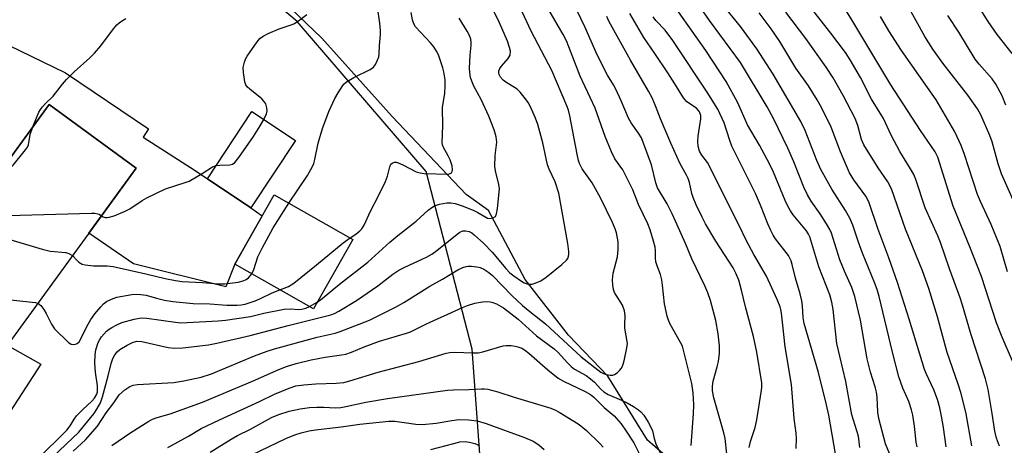
# Model space of a CAD drawing. Units: inches. Extents: x 1237771 to 1243771, y 581452 to 585453.
# Drawn here: x 1239723 to 1239989, y 581687 to 581802 of the extents above; entities that cross this region are included whole.
import ezdxf

# ---------------------------------------------------------------- set-up
doc = ezdxf.new("R2010")
doc.units = ezdxf.units.IN
doc.header["$MEASUREMENT"] = 0
for name, color, linetype in [('BLDG-Footprint', 5, 'Continuous'), ('CULTRL-Pad', 6, 'Continuous'), ('HYDRO-Single Line Stream', 4, 'Continuous'), ('NTRL-Trees', 3, 'Continuous'), ('TRANS-Driveway', 251, 'Continuous'), ('Undefined', 1, 'Continuous')]:
    doc.layers.add(name, color=color, linetype=linetype)

msp = doc.modelspace()

# ---------------------------------------------------------------- linework, layer by layer
at = {"layer": 'BLDG-Footprint'}
for points, elevation in [([(1239754.63, 581762.21), (1239696.36, 581682.38), (1239672.86, 581699.54), (1239731.12, 581779.37)], 580.52), ([(1239797.62, 581769.71), (1239785.63, 581751.54), (1239773.87, 581759.3), (1239785.86, 581777.47)], 577.11), ([(1239813.12, 581742.98), (1239802.5, 581724.25), (1239781.28, 581736.28), (1239791.91, 581755.01)], 579.67)]:
    msp.add_lwpolyline(points, close=True, dxfattribs=dict(at, elevation=elevation))
at = {"layer": 'CULTRL-Pad'}
msp.add_lwpolyline([(1239728.83, 581709.3), (1239720.62, 581696.52), (1239715.65, 581698.65), (1239711.39, 581691.04), (1239705.48, 581694.87), (1239719.78, 581714.46)], close=True, dxfattribs=at)
at = {"layer": 'HYDRO-Single Line Stream'}
msp.add_lwpolyline([(1240001.74, 581553.89), (1239985.64, 581567.55), (1239978.04, 581573.59), (1239962.05, 581594.14), (1239948.86, 581613.3), (1239939.31, 581628.59), (1239913.47, 581670.82), (1239892.75, 581688.84), (1239882.08, 581706.07), (1239871.44, 581717.16), (1239859.66, 581732.15), (1239849.81, 581750.78), (1239843.8, 581755.07), (1239823.8, 581776.19), (1239804.81, 581797.32), (1239792.3, 581809.37), (1239781.16, 581821.93), (1239767.47, 581847.56), (1239741.94, 581871.1), (1239733.35, 581873.84), (1239718.64, 581869.17), (1239697.22, 581836.44)], dxfattribs=at)
at = {"layer": 'NTRL-Trees'}
msp.add_lwpolyline([(1240620.05, 581452.38), (1239652.1, 581452.48), (1239660.87, 581480.05), (1239749.17, 581567.03), (1239820.35, 581602.62), (1239849.34, 581659.29), (1239845.39, 581713.33), (1239832.94, 581761.3), (1239798.13, 581801.79), (1239762.61, 581831.63), (1239741.29, 581857.92), (1239729.21, 581886.34), (1239731.27, 581896.41), (1240106.21, 582372.41)], dxfattribs=at)
at = {"layer": 'TRANS-Driveway'}
msp.add_lwpolyline([(1239710.78, 581799.9), (1239735.52, 581787.94), (1239757.98, 581772.86), (1239756.51, 581770.56), (1239770.6, 581761.58), (1239773.87, 581759.3), (1239785.63, 581751.54), (1239788.69, 581749.34), (1239781.28, 581736.28), (1239778.82, 581730.19), (1239753.88, 581736.37), (1239741.8, 581744.64), (1239754.63, 581762.21), (1239731.13, 581779.37), (1239713.05, 581754.61)], dxfattribs=at)
at = {"layer": 'Undefined'}
msp.add_line((1239801.43, 581724.85, 582), (1239803.52, 581726.05, 582), dxfattribs=at)
for points, elevation in [([(1239991.31, 581793.15), (1239987.18, 581798.28), (1239984.82, 581801.74), (1239982.13, 581805.95), (1239979.19, 581809.71), (1239978.24, 581811.28), (1239977.55, 581812.87), (1239976.13, 581816.75), (1239973.95, 581824.31), (1239973.62, 581826.2), (1239972.86, 581832.98), (1239972.72, 581836.74), (1239972.8, 581839.06), (1239973.47, 581848.29), (1239973.94, 581852.26), (1239976.6, 581867.57), (1239978.98, 581879.63), (1239979.55, 581881.74), (1239981.39, 581886.82), (1239983.92, 581895.66), (1239984.54, 581898.84), (1239986.14, 581908.27), (1239989.66, 581923.5)], 618), ([(1239732.09, 581684.33), (1239739.15, 581691), (1239740.79, 581692.91), (1239743.17, 581695.94), (1239744.03, 581697.19), (1239744.97, 581698.86), (1239745.55, 581700.48), (1239747.06, 581706.16), (1239747.84, 581709.51), (1239748.34, 581710.83), (1239748.84, 581711.83), (1239749.46, 581712.64), (1239750.23, 581713.26), (1239752.17, 581714.41), (1239753.67, 581715.17), (1239754.8, 581715.49), (1239756.12, 581715.43), (1239763.24, 581713.86), (1239764.95, 581713.62), (1239767.23, 581713.75), (1239774.12, 581714.58), (1239776.42, 581714.99), (1239785.4, 581717.08), (1239795.68, 581719.76), (1239807.19, 581722.64), (1239808.19, 581723.02), (1239809.39, 581723.6), (1239814.12, 581726.54), (1239819.88, 581730.42), (1239823.94, 581733.57), (1239825.55, 581734.67), (1239827.34, 581735.6), (1239833.03, 581738.2), (1239834.5, 581738.99), (1239835.82, 581739.95), (1239841.36, 581744.44), (1239842.08, 581744.95), (1239842.83, 581745.29), (1239843.57, 581745.33), (1239844.56, 581745.11), (1239845.28, 581744.72), (1239845.95, 581744.2), (1239848.53, 581741.88), (1239850.8, 581739.58), (1239854.51, 581735.09), (1239855.6, 581733.96), (1239856.63, 581733.13), (1239858.69, 581731.71), (1239859.44, 581731.29), (1239860.23, 581730.97), (1239860.76, 581730.87), (1239861.56, 581730.94), (1239862.9, 581731.36), (1239863.93, 581731.83), (1239865.38, 581732.83), (1239869.64, 581736.22), (1239870.88, 581737.4), (1239871.2, 581737.84), (1239871.44, 581738.43), (1239871.53, 581738.89), (1239871.53, 581739.68), (1239871.25, 581741.88), (1239868.8, 581755.46), (1239867.8, 581758.5), (1239866.2, 581761.91), (1239865.76, 581763.07), (1239864.46, 581769), (1239863.1, 581774.03), (1239862.49, 581775.69), (1239861.09, 581778.94), (1239860.52, 581779.97), (1239859.83, 581780.91), (1239858.35, 581782.72), (1239857.54, 581783.5), (1239854.45, 581785.44), (1239853.76, 581785.97), (1239853.07, 581786.78), (1239852.72, 581787.46), (1239852.61, 581787.95), (1239852.62, 581788.45), (1239852.87, 581789.13), (1239853.31, 581789.75), (1239855.12, 581791.83), (1239855.63, 581792.73), (1239855.7, 581793.74), (1239855.51, 581794.79), (1239854.9, 581796.48), (1239852.79, 581801.44), (1239849.2, 581808.9)], 584), ([(1239737.57, 581685.8), (1239740.96, 581688.88), (1239744.13, 581692.63), (1239746.49, 581696.17), (1239748.58, 581698.89), (1239750.06, 581701), (1239751.52, 581702.38), (1239752.88, 581703.31), (1239753.83, 581703.66), (1239754.98, 581703.82), (1239764.8, 581704.37), (1239767.45, 581704.82), (1239772.17, 581705.85), (1239774.97, 581706.74), (1239786.61, 581711.57), (1239790.02, 581712.83), (1239791.98, 581713.44), (1239803.48, 581716.61), (1239808.38, 581717.72), (1239809.77, 581718.13), (1239817.61, 581721.23), (1239824.66, 581724.68), (1239826.93, 581725.99), (1239833.92, 581730.39), (1239837.34, 581732.27), (1239841.55, 581734.75), (1239842.9, 581735.4), (1239843.73, 581735.7), (1239844.3, 581735.8), (1239845.17, 581735.79), (1239846.65, 581735.62), (1239847.51, 581735.43), (1239848.53, 581734.98), (1239849.93, 581734.03), (1239850.85, 581733.21), (1239856.21, 581727.72), (1239858.94, 581725.16), (1239860.95, 581723.49), (1239865.2, 581720.2), (1239874.8, 581711.33), (1239880.17, 581707.17), (1239880.83, 581706.8), (1239881.59, 581706.53), (1239882.64, 581706.33), (1239883.4, 581706.33), (1239883.88, 581706.49), (1239884.55, 581706.96), (1239885.16, 581707.57), (1239885.69, 581708.25), (1239886.07, 581709.04), (1239886.41, 581710.19), (1239887.21, 581713.7), (1239887.33, 581714.87), (1239886.65, 581719.06), (1239886.61, 581719.9), (1239886.75, 581722.37), (1239886.52, 581723.7), (1239885.97, 581725.25), (1239884.25, 581727.94), (1239883.86, 581728.69), (1239883.58, 581729.49), (1239883.36, 581730.64), (1239883.33, 581732.1), (1239883.48, 581733.85), (1239884.61, 581738.25), (1239884.86, 581740.29), (1239884.87, 581742.33), (1239884.37, 581744.77), (1239884.01, 581745.87), (1239883.31, 581747.51), (1239880.07, 581754.21), (1239877.83, 581758.23), (1239875.12, 581762.04), (1239874.36, 581763.46), (1239874.1, 581764.27), (1239873.72, 581766), (1239871.79, 581776.3), (1239871.38, 581777.87), (1239870.96, 581779.06), (1239866.9, 581788.6), (1239861.36, 581799.22), (1239857.69, 581806.95)], 586), ([(1239914.22, 581685.16), (1239913.71, 581689.24), (1239913.39, 581690.82), (1239910.66, 581700.21), (1239910.28, 581702.08), (1239910.27, 581703.37), (1239910.46, 581704.75), (1239911.59, 581708.61), (1239911.9, 581710.01), (1239912.18, 581712.32), (1239912.19, 581714.23), (1239911.81, 581717.53), (1239911.2, 581721.06), (1239909.76, 581726.48), (1239909.09, 581728.58), (1239908.27, 581730.43), (1239904.69, 581737.78), (1239903.02, 581741.9), (1239899.5, 581749.69), (1239898.06, 581752.55), (1239895.46, 581756.93), (1239895.02, 581758.24), (1239893.85, 581763.14), (1239891.09, 581770.36), (1239890.35, 581771.69), (1239888.34, 581774.43), (1239887.58, 581775.68), (1239885.61, 581780.39), (1239884.22, 581783.5), (1239883.57, 581784.73), (1239881.99, 581787.33), (1239879.17, 581792.75), (1239875.87, 581800.18), (1239872.55, 581807.11)], 590), ([(1239965.6, 581687), (1239965.37, 581688.3), (1239964.89, 581692.61), (1239964.41, 581695.53), (1239964.09, 581696.97), (1239963.33, 581699.22), (1239961.7, 581702.8), (1239960.69, 581705.93), (1239958.9, 581712.55), (1239955.31, 581727.57), (1239954.76, 581729.51), (1239954.09, 581731.38), (1239950.84, 581739.31), (1239949.74, 581742.23), (1239948.19, 581746.85), (1239947.42, 581748.72), (1239946.27, 581750.78), (1239942.51, 581756.55), (1239939.57, 581761.85), (1239938.52, 581764.24), (1239935.39, 581772.38), (1239934.19, 581774.83), (1239926.73, 581787.6), (1239922.32, 581794.43), (1239917.92, 581800.41), (1239912.73, 581806.73)], 602), ([(1239991.37, 581710.1), (1239988.55, 581716.63), (1239986.99, 581720.49), (1239982.95, 581732.98), (1239979.85, 581740.95), (1239975.36, 581751.93), (1239971.21, 581765.2), (1239970.45, 581766.59), (1239966.51, 581772.37), (1239958.5, 581784.73), (1239947.95, 581802.23), (1239944.07, 581808.52)], 610), ([(1239993.67, 581748.7), (1239988.41, 581760.65), (1239987.46, 581763.41), (1239985.83, 581769.35), (1239985.27, 581771.03), (1239982.77, 581776.57), (1239981.92, 581778.18), (1239979.32, 581781.89), (1239972.57, 581790.58), (1239969.85, 581794.34), (1239967.71, 581797.78), (1239962.5, 581806.97)], 614), ([(1239795.85, 581752.77), (1239800.88, 581760.22), (1239802.26, 581762.68), (1239802.57, 581763.45), (1239802.86, 581764.55), (1239803.74, 581768.98), (1239804.92, 581772.87), (1239806.66, 581777.54), (1239808.29, 581781.03), (1239809.16, 581782.58), (1239810.46, 581784.54), (1239810.84, 581784.97), (1239811.47, 581785.49), (1239813.38, 581786.63), (1239817.85, 581788.83), (1239818.76, 581789.49), (1239819.24, 581790.16), (1239819.74, 581791.17), (1239820.13, 581792.24), (1239820.29, 581793.05), (1239820.31, 581795.29), (1239820.59, 581798.26), (1239820.61, 581799.33), (1239820.43, 581801.34), (1239819.78, 581805.61)], 578), ([(1239812.39, 581743.39), (1239813.92, 581744.43), (1239815.02, 581745.27), (1239815.6, 581745.87), (1239816.24, 581746.81), (1239817.88, 581750.65), (1239820.19, 581754.94), (1239822.01, 581758.65), (1239822.55, 581760.03), (1239823.13, 581762.59), (1239823.45, 581763.27), (1239823.76, 581763.6), (1239824.37, 581763.82), (1239824.85, 581763.8), (1239825.37, 581763.67), (1239826.69, 581763.11), (1239830.22, 581761.24), (1239831.3, 581760.92), (1239832.42, 581760.73), (1239839.03, 581760.62), (1239839.47, 581760.75), (1239839.78, 581760.99), (1239839.99, 581761.32), (1239840.09, 581761.75), (1239839.94, 581762.82), (1239839.41, 581764.49), (1239838.94, 581765.51), (1239837.66, 581767.74), (1239837.4, 581768.47), (1239837.3, 581769.13), (1239837.42, 581773.59), (1239837.4, 581778.62), (1239838, 581782.47), (1239838.12, 581784.4), (1239838.08, 581786.05), (1239837.75, 581788.23), (1239837.49, 581789.32), (1239836.87, 581791.2), (1239836.27, 581792.79), (1239835.78, 581793.79), (1239835.01, 581794.91), (1239834.14, 581795.99), (1239830.12, 581800.33), (1239829.6, 581801.16), (1239829.25, 581802.23), (1239828.92, 581804.2)], 580), ([(1239904.53, 581687.41), (1239905.16, 581695.96), (1239905.26, 581698.31), (1239905.08, 581701.56), (1239904.72, 581704.07), (1239902.6, 581712.75), (1239902.18, 581714.14), (1239901.71, 581715.16), (1239898.88, 581720.1), (1239898.42, 581721.16), (1239898.09, 581722.24), (1239897.32, 581725.56), (1239896.82, 581730.63), (1239896.59, 581732.11), (1239896.23, 581733.53), (1239895.33, 581735.87), (1239895.01, 581736.92), (1239894.88, 581738.01), (1239894.88, 581740.02), (1239894.8, 581740.87), (1239894.4, 581742.53), (1239893.5, 581745.56), (1239892.83, 581747.19), (1239890.28, 581752.38), (1239888.76, 581756.32), (1239887.52, 581758.92), (1239886.07, 581761.73), (1239883.96, 581764.72), (1239883.04, 581766.59), (1239881.34, 581770.74), (1239878.58, 581778.37), (1239874.57, 581787.07), (1239871.53, 581794.99), (1239870.86, 581796.57), (1239869.99, 581798.24), (1239866.13, 581804.9)], 588), ([(1239932.91, 581686.6), (1239933.01, 581689.3), (1239932.95, 581690.71), (1239932.41, 581694.66), (1239931.64, 581703.87), (1239929.96, 581713.96), (1239929.28, 581719.84), (1239928.99, 581723.09), (1239928.81, 581724.07), (1239928.58, 581724.82), (1239927.8, 581726.77), (1239924.93, 581733.11), (1239921.47, 581738.88), (1239919.46, 581742.63), (1239917.44, 581746.9), (1239912.97, 581755.65), (1239909.54, 581762.75), (1239908.94, 581763.75), (1239907.42, 581765.74), (1239906.82, 581766.84), (1239906.45, 581768.11), (1239906.38, 581769.44), (1239906.47, 581770.84), (1239907.17, 581775.54), (1239907.15, 581776.4), (1239906.83, 581777.37), (1239906.56, 581777.8), (1239906.03, 581778.36), (1239903.36, 581780.13), (1239902.44, 581781.17), (1239900.16, 581784.98), (1239898.27, 581787.91), (1239894.74, 581793.17), (1239891.74, 581797.43), (1239887.96, 581803.97)], 594), ([(1239950.09, 581686.79), (1239949.79, 581689.87), (1239947.95, 581695.66), (1239946.32, 581704.6), (1239943.94, 581714.88), (1239942.92, 581724.03), (1239942.59, 581726.04), (1239941.98, 581727.99), (1239939.07, 581735.55), (1239936.6, 581743.64), (1239936.25, 581744.39), (1239935.68, 581745.31), (1239932.14, 581749.65), (1239931.4, 581750.72), (1239930.7, 581751.94), (1239929.96, 581753.52), (1239926.79, 581761.09), (1239925.78, 581763.22), (1239922.98, 581768.41), (1239919.8, 581773.94), (1239917.17, 581779.87), (1239913.99, 581785.55), (1239908.48, 581793.98), (1239901.17, 581804.43)], 598), ([(1239959.51, 581681.96), (1239957.02, 581687.81), (1239955.27, 581694.64), (1239954.95, 581696.37), (1239954.79, 581700.38), (1239954.61, 581701.77), (1239954.24, 581703.2), (1239953.03, 581707.14), (1239952.14, 581710.75), (1239950.31, 581721.21), (1239948.77, 581727.55), (1239948.44, 581728.69), (1239947.94, 581730.01), (1239945.94, 581734.41), (1239944.73, 581737.45), (1239942.45, 581744.64), (1239941.98, 581745.66), (1239941.1, 581747.16), (1239939.37, 581749.86), (1239936.94, 581753.34), (1239935.95, 581755.03), (1239935.02, 581757.07), (1239932.26, 581763.96), (1239930.7, 581767.63), (1239926.89, 581775.45), (1239925.09, 581778.77), (1239917.86, 581790.76), (1239909.46, 581802.07), (1239906.82, 581805.89)], 600), ([(1239973.42, 581687.04), (1239972.72, 581692.21), (1239972.2, 581695.27), (1239971.7, 581697.55), (1239971.07, 581699.78), (1239970.14, 581702.37), (1239968.14, 581706.58), (1239967.61, 581707.9), (1239963.46, 581721.45), (1239960.27, 581731.34), (1239957.98, 581738.03), (1239955.01, 581745.96), (1239952.61, 581752.87), (1239952.2, 581753.8), (1239951.71, 581754.63), (1239948.49, 581759.02), (1239947.34, 581760.96), (1239944.85, 581766.59), (1239942.4, 581773.31), (1239939.79, 581778.55), (1239938.63, 581780.61), (1239936.24, 581784.38), (1239932.87, 581789.22), (1239928.48, 581796.4), (1239926.19, 581799.77), (1239922.89, 581804.11)], 604), ([(1239980.33, 581687.27), (1239978.8, 581695.9), (1239978.22, 581698.53), (1239977.38, 581701.7), (1239976.7, 581703.95), (1239973.67, 581712.5), (1239971.07, 581722.08), (1239968.76, 581729.76), (1239967.06, 581734.52), (1239962.49, 581745.76), (1239958.69, 581756.62), (1239957.71, 581758.52), (1239955.07, 581762.32), (1239951.19, 581768.54), (1239950.56, 581769.95), (1239949.58, 581773.72), (1239948.81, 581775.61), (1239945.64, 581781.8), (1239942.94, 581786.55), (1239940.99, 581789.49), (1239935.56, 581797.19), (1239930.16, 581804.32)], 606), ([(1239987.86, 581687.16), (1239987.02, 581689.31), (1239986.56, 581691.2), (1239985.86, 581696.03), (1239984.78, 581702.52), (1239984.09, 581705.32), (1239980.15, 581717.24), (1239977.83, 581725.27), (1239977.18, 581727.22), (1239974.3, 581735), (1239971.91, 581742.11), (1239971.15, 581743.99), (1239967.77, 581751.52), (1239965.22, 581759.11), (1239964.69, 581760.5), (1239963.84, 581762.04), (1239960.9, 581766.73), (1239958.58, 581771.1), (1239956.48, 581775.62), (1239953.3, 581780.86), (1239950.25, 581786.65), (1239947.54, 581791.48), (1239946.21, 581793.42), (1239942.27, 581798.63), (1239937.02, 581805.28)], 608), ([(1239726.72, 581773.33), (1239728.35, 581777.31), (1239728.78, 581778.06), (1239729.32, 581778.76), (1239730.11, 581779.64), (1239732.21, 581781.68), (1239734.68, 581784.89), (1239735.82, 581786.17), (1239737.84, 581788.18), (1239742.12, 581792.01), (1239743.35, 581793.24), (1239745.06, 581795.25), (1239748.49, 581799.84), (1239749.41, 581800.89), (1239750.01, 581801.46), (1239750.65, 581801.91), (1239751.79, 581802.55)], 574), ([(1239789.08, 581775.34), (1239789.8, 581776.89), (1239790, 581777.69), (1239789.96, 581778.53), (1239789.62, 581779.61), (1239789.15, 581780.32), (1239788.54, 581780.93), (1239785.33, 581783.49), (1239784.7, 581784.06), (1239784.25, 581784.73), (1239783.99, 581785.51), (1239783.57, 581788.02), (1239783.51, 581789.41), (1239783.85, 581790.83), (1239784.18, 581791.65), (1239784.6, 581792.43), (1239787.28, 581796.33), (1239788.05, 581797.18), (1239788.93, 581797.85), (1239790.25, 581798.52), (1239793.25, 581799.84), (1239796.45, 581800.85), (1239797.22, 581801.17), (1239798.45, 581801.93), (1239800.72, 581803.71)], 576), ([(1239803.52, 581726.05), (1239804.83, 581727.05), (1239809.51, 581730.95), (1239817.19, 581736.83), (1239823.16, 581742.27), (1239825.35, 581744.08), (1239830.29, 581747.93), (1239833.53, 581750.87), (1239834.46, 581751.58), (1239835.2, 581752.02), (1239836.54, 581752.45), (1239838.51, 581752.83), (1239839.64, 581752.87), (1239840.76, 581752.68), (1239842.68, 581752.08), (1239845.63, 581750.88), (1239846.93, 581750.25), (1239849.08, 581748.95), (1239849.57, 581748.74), (1239850.07, 581748.65), (1239851.06, 581748.81), (1239851.65, 581749.17), (1239851.99, 581749.86), (1239852.23, 581751.3), (1239852.74, 581756.66), (1239852.6, 581757.83), (1239851.66, 581761.5), (1239851.5, 581762.62), (1239851.58, 581765.59), (1239852.07, 581769.2), (1239851.91, 581770.63), (1239851.37, 581772.57), (1239849.93, 581776.28), (1239847.81, 581780.72), (1239845.87, 581784.34), (1239845.31, 581785.65), (1239844.98, 581786.71), (1239844.72, 581788.05), (1239844.65, 581789.19), (1239844.85, 581792.74), (1239845.14, 581795.36), (1239845.13, 581796.18), (1239845.01, 581796.99), (1239844.65, 581797.99), (1239844.04, 581799.2), (1239841.85, 581802.72)], 582), ([(1239920.25, 581686.79), (1239920.58, 581688.48), (1239921.81, 581692.26), (1239922.33, 581694.32), (1239923.54, 581702.26), (1239923.62, 581703.13), (1239923.6, 581704.24), (1239922.28, 581712.58), (1239921.43, 581716.81), (1239919.2, 581724.81), (1239918.18, 581729.32), (1239917.42, 581732.03), (1239916.65, 581733.88), (1239915.88, 581735.35), (1239911.18, 581742.5), (1239908.46, 581747.15), (1239907.49, 581748.97), (1239905.89, 581752.34), (1239905.11, 581754.25), (1239904.77, 581755.37), (1239904.07, 581758.36), (1239903.72, 581759.39), (1239903.29, 581760.31), (1239901.51, 581763.53), (1239899.02, 581768.98), (1239896.22, 581775.48), (1239894.94, 581779.07), (1239894.01, 581781.22), (1239893.05, 581782.99), (1239888.17, 581791.38), (1239882.33, 581801.88), (1239881.74, 581803.15)], 592), ([(1239944.03, 581682.55), (1239941.71, 581695.57), (1239941.11, 581698.35), (1239938.93, 581707.04), (1239935.05, 581720.27), (1239934.78, 581721.87), (1239934.63, 581725.03), (1239934.43, 581726.4), (1239933.97, 581728.28), (1239932.73, 581732.54), (1239931.87, 581736.18), (1239931.55, 581737.24), (1239930.85, 581738.66), (1239927.37, 581743.16), (1239926.73, 581744.14), (1239926.08, 581745.38), (1239925.29, 581747.17), (1239923.29, 581752.21), (1239921.9, 581755.39), (1239915.58, 581768.11), (1239915, 581769.65), (1239913.45, 581774.42), (1239911.73, 581778.1), (1239908.84, 581782.73), (1239899.56, 581796.64), (1239897.53, 581799.44), (1239895, 581802.07), (1239894.32, 581803.01)], 596), ([(1239990.02, 581734.24), (1239988.02, 581741.03), (1239985.6, 581746.97), (1239982.72, 581753.2), (1239981.94, 581755.06), (1239978.36, 581765.93), (1239977.46, 581768.36), (1239975.75, 581772.05), (1239970.7, 581780.65), (1239961.33, 581793.99), (1239957.95, 581799.23), (1239955.69, 581803.17)], 612), ([(1239989.53, 581779.18), (1239988.58, 581781.74), (1239986.89, 581784.87), (1239985.89, 581786.29), (1239982.34, 581790.3), (1239981.3, 581791.66), (1239976.89, 581798.88), (1239973.86, 581803.38)], 616), ([(1239776.27, 581762.93), (1239777.26, 581763.03), (1239779.91, 581763.07), (1239780.65, 581763.28), (1239781.27, 581763.75), (1239782.36, 581765.12), (1239786.3, 581770.73), (1239788.13, 581773.61), (1239789.08, 581775.34)], 576), ([(1239717.42, 581760.58), (1239719.38, 581761.31), (1239720.44, 581762), (1239721.42, 581763.06), (1239724.75, 581767.13), (1239725.22, 581767.85), (1239725.5, 581768.49), (1239726.02, 581771.33), (1239726.72, 581773.33)], 574), ([(1239745.26, 581749.37), (1239745.73, 581749.08), (1239746.23, 581748.92), (1239746.76, 581748.89), (1239747.3, 581748.96), (1239748.67, 581749.36), (1239751.65, 581750.59), (1239752.92, 581751.25), (1239756.24, 581753.49), (1239757.51, 581754.2), (1239762.54, 581756.61), (1239767.83, 581758.3), (1239768.91, 581758.74), (1239772.48, 581760.74), (1239775.28, 581762.57), (1239776.27, 581762.93)], 576), ([(1239711.15, 581752), (1239711.99, 581751.46), (1239713.11, 581751.09), (1239718.6, 581749.67), (1239720.05, 581749.43), (1239742.53, 581750.06), (1239743.41, 581750.05), (1239744.24, 581749.92), (1239744.64, 581749.77), (1239745.26, 581749.37)], 576), ([(1239785.84, 581733.69), (1239786.41, 581734.88), (1239787.5, 581738.25), (1239788.69, 581740.64), (1239791.64, 581746.15), (1239795.85, 581752.77)], 578), ([(1239707.6, 581747.13), (1239709.35, 581746.31), (1239710.74, 581745.83), (1239729.21, 581740.31), (1239731.41, 581739.82), (1239735.64, 581739.46), (1239736.45, 581739.21), (1239737.4, 581738.6)], 578), ([(1239793.47, 581729.36), (1239795.79, 581730.32), (1239797.2, 581731.2), (1239803.35, 581736.08), (1239810.55, 581742.07), (1239812.39, 581743.39)], 580), ([(1239737.4, 581738.6), (1239738.55, 581737.34), (1239739.14, 581736.83), (1239740.02, 581736.34), (1239740.8, 581736.11), (1239743.06, 581735.85), (1239746.77, 581735.82), (1239748.41, 581735.65), (1239757.26, 581733.7), (1239762.42, 581732.43), (1239765.22, 581731.9), (1239767.08, 581731.67), (1239772.53, 581731.38), (1239776.84, 581730.96), (1239778.6, 581731.02), (1239782.14, 581731.45), (1239783.55, 581731.79), (1239784.31, 581732.15), (1239784.98, 581732.62), (1239785.84, 581733.69)], 578), ([(1239697.45, 581733.23), (1239698.84, 581732.86), (1239717.24, 581727.11), (1239719.08, 581726.83), (1239726.54, 581726.07), (1239727.41, 581725.93), (1239728.01, 581725.74)], 580), ([(1239728.01, 581725.74), (1239728.42, 581725.5), (1239728.82, 581725.14), (1239729.69, 581724.04), (1239730.27, 581723.01), (1239731.71, 581720.07), (1239732.54, 581718.87), (1239736.36, 581715.18), (1239737.05, 581714.73), (1239737.74, 581714.61), (1239738.2, 581714.69), (1239738.64, 581714.87), (1239739.19, 581715.38), (1239739.75, 581716.34), (1239741.25, 581719.44), (1239742.34, 581721.39), (1239743.43, 581722.9), (1239745.05, 581724.82), (1239745.82, 581725.64), (1239746.61, 581726.25), (1239747.95, 581726.89), (1239749.36, 581727.36), (1239753.49, 581728.12), (1239754.67, 581728.18), (1239755.86, 581728.14), (1239757.33, 581727.91), (1239760.11, 581727.12), (1239762.3, 581726.6), (1239764.55, 581726.23), (1239770.04, 581725.7), (1239774.5, 581725.62), (1239779.13, 581725.25), (1239781.9, 581725.23), (1239783, 581725.33), (1239784.09, 581725.54), (1239786.73, 581726.37), (1239788.04, 581726.92), (1239791.39, 581728.56), (1239793.47, 581729.36)], 580), ([(1239748.05, 581687.34), (1239753.21, 581690.91), (1239758.07, 581693.96), (1239759.05, 581694.5), (1239760.31, 581694.95), (1239763.81, 581695.9), (1239772.52, 581699.04), (1239786.05, 581704.75), (1239793.2, 581707.91), (1239795.22, 581708.71), (1239797.82, 581709.51), (1239801.87, 581710.52), (1239805.71, 581711.19), (1239810.13, 581711.8), (1239811.25, 581712.04), (1239812.82, 581712.58), (1239816.22, 581714.03), (1239820.31, 581715.52), (1239827.64, 581717.64), (1239828.7, 581718.07), (1239833.06, 581720.16), (1239842.77, 581724.57), (1239844.15, 581725.15), (1239846.12, 581725.77), (1239848.16, 581726.16), (1239849.35, 581726.22), (1239850.21, 581726.15), (1239850.98, 581725.97), (1239851.99, 581725.62), (1239853.88, 581724.55), (1239857.83, 581721.44), (1239862.79, 581717), (1239867.58, 581713.49), (1239868.65, 581712.47), (1239871.1, 581709.66), (1239872.13, 581708.66), (1239873.07, 581707.98), (1239876.15, 581706.24), (1239877.37, 581705.4), (1239878.42, 581704.45), (1239880.15, 581702.55), (1239880.98, 581701.81), (1239882.16, 581701.09), (1239885.74, 581699.59), (1239887.26, 581698.85), (1239888.98, 581697.91), (1239890.35, 581697), (1239890.97, 581696.44), (1239891.72, 581695.54), (1239892.96, 581693.68), (1239893.51, 581692.7), (1239894.06, 581691.36), (1239894.53, 581689.3), (1239895.04, 581687.86), (1239898.15, 581681.45)], 588), ([(1239763.14, 581686.82), (1239768.75, 581689.93), (1239772.21, 581691.96), (1239777.1, 581694.32), (1239787.92, 581699.23), (1239791.98, 581701.22), (1239795.91, 581702.84), (1239797.78, 581703.43), (1239799.94, 581703.77), (1239803.15, 581704.01), (1239808.68, 581704.15), (1239810.75, 581704.38), (1239812.37, 581704.8), (1239820.01, 581707.12), (1239831, 581710.05), (1239838.32, 581712.25), (1239839.38, 581712.43), (1239840.69, 581712.53), (1239845.59, 581712.34), (1239846.98, 581712.38), (1239848.31, 581712.64), (1239853.73, 581714.29), (1239854.55, 581714.4), (1239855.89, 581714.37), (1239856.96, 581714.22), (1239857.76, 581714), (1239858.79, 581713.6), (1239859.5, 581713.23), (1239860.72, 581712.33), (1239865.8, 581707.77), (1239868.59, 581705.58), (1239870.04, 581704.73), (1239875.9, 581701.96), (1239877.38, 581701.14), (1239878.26, 581700.41), (1239881.08, 581697.61), (1239883.74, 581695.4), (1239885.67, 581693.18), (1239887.02, 581691.27), (1239889.02, 581688.05), (1239891.44, 581683.41)], 590), ([(1239774.59, 581685.58), (1239780.31, 581689.1), (1239782.03, 581690.09), (1239785.47, 581691.82), (1239791.17, 581694.89), (1239793.18, 581695.78), (1239795.97, 581696.67), (1239798.88, 581697.3), (1239801.44, 581697.59), (1239803.39, 581697.7), (1239805.32, 581697.72), (1239808.34, 581697.57), (1239809.9, 581697.64), (1239811.26, 581697.87), (1239816.64, 581699.05), (1239822.53, 581700.05), (1239838.72, 581702.31), (1239840.35, 581702.43), (1239844.48, 581702.47), (1239847.87, 581702.68), (1239848.74, 581702.68), (1239849.58, 581702.58), (1239852.29, 581701.89), (1239856.72, 581700.41), (1239866.61, 581697.46), (1239867.86, 581696.91), (1239868.88, 581696.35), (1239872.87, 581693.96), (1239874.31, 581693), (1239876.28, 581691.4), (1239879.82, 581688.01), (1239880.77, 581686.95)], 592), ([(1239785.82, 581684.81), (1239795.07, 581689.24), (1239797.51, 581690.22), (1239799.16, 581690.76), (1239801.37, 581691.29), (1239803.08, 581691.58), (1239809.96, 581692.42), (1239815, 581693.16), (1239822.9, 581693.95), (1239824.53, 581693.92), (1239830.2, 581693.14), (1239831.95, 581693.02), (1239835.65, 581693.37), (1239839.87, 581694.14), (1239841.8, 581694.35), (1239844.41, 581694.31), (1239846.73, 581694.05), (1239849.2, 581693.33), (1239859.55, 581689.54), (1239861.86, 581688.51), (1239863.43, 581687.59), (1239864.86, 581686.3)], 594), ([(1239834.22, 581686.25), (1239840.41, 581687.95), (1239842.06, 581688.33), (1239843.61, 581688.41), (1239845, 581688.19), (1239846.11, 581687.87), (1239847.37, 581687.36)], 596)]:
    msp.add_lwpolyline(points, dxfattribs=dict(at, elevation=elevation))
msp.add_polyline3d([(1239727.81, 581683.55, 582), (1239735.86, 581691.52, 582), (1239736.83, 581692.69, 582), (1239737.85, 581694.51, 582), (1239738.54, 581695.42, 582), (1239740.17, 581697.09, 582), (1239742.63, 581699.37, 582), (1239743.35, 581700.14, 582), (1239743.98, 581701.21, 582), (1239744.16, 581701.87, 582), (1239744.2, 581702.37, 582), (1239744.13, 581703.49, 582), (1239743.63, 581707.16, 582), (1239743.44, 581709.61, 582), (1239743.5, 581711.83, 582), (1239743.68, 581713.2, 582), (1239744.38, 581715.14, 582), (1239744.77, 581715.94, 582), (1239745.23, 581716.68, 582), (1239746.64, 581718.18, 582), (1239747.31, 581718.74, 582), (1239748.05, 581719.23, 582), (1239749.35, 581719.93, 582), (1239750.7, 581720.52, 582), (1239754.1, 581721.47, 582), (1239755.53, 581721.76, 582), (1239756.38, 581721.8, 582), (1239757.52, 581721.71, 582), (1239765.27, 581720.62, 582), (1239766.67, 581720.51, 582), (1239776.79, 581720.98, 582), (1239778.79, 581721.19, 582), (1239785.46, 581722.15, 582), (1239789.15, 581723.04, 582), (1239794.63, 581724.19, 582), (1239796.27, 581724.27, 582), (1239798.52, 581724.11, 582), (1239799.36, 581724.13, 582), (1239800.41, 581724.39, 582), (1239801.43, 581724.85, 582)], dxfattribs=at)

doc.saveas('drawing.dxf')
